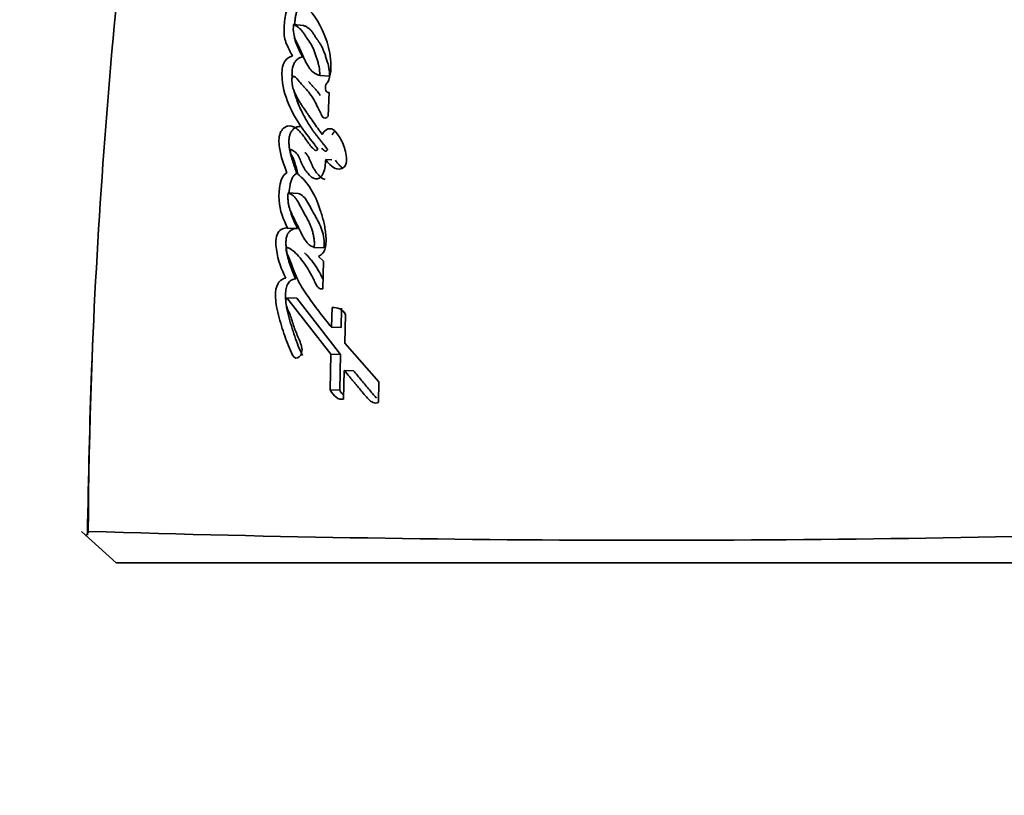
# Model space of a CAD drawing. Units: millimetres. Extents: x 0 to 787, y 0 to 1164.
# Drawn here: x 376 to 392, y 398 to 410 of the extents above; entities that cross this region are included whole.
import ezdxf
from ezdxf import colors
from ezdxf.entities.mleader import LeaderData, LeaderLine
from ezdxf.math import Vec2, Vec3

# ---------------------------------------------------------------- set-up
doc = ezdxf.new("R2010")
doc.units = ezdxf.units.MM
doc.layers.add('DV3_Défaut', color=7, linetype='Continuous')
doc.layers.add('Défaut', color=7, linetype='Continuous')

# ---------------------------------------------------------------- blocks, each defined once
blk = doc.blocks.new('_DOT')
at = {"color": 0}
blk.add_line((0, 0), (-1, 0), dxfattribs=at)
at = {"color": 0, "const_width": 0.333}
blk.add_lwpolyline([(-0.1665, 0, 1), (0.1665, 0, 1)], format="xyb", close=True, dxfattribs=at)
blk = doc.blocks.new('SE2')
at = {"layer": 'DV3_Défaut', "color": 7, "linetype": 'Continuous', "lineweight": 35}
for p, q in [((380.66, 409.794), (380.5, 409.808)), ((381.075, 408.985), (380.92, 408.996)), ((381.054, 408.347), (381.068, 408.724)), ((381.108, 407.652), (381.012, 407.659)), ((380.572, 407.12), (380.414, 407.13)), ((380.565, 406.56), (380.407, 406.569)), ((380.984, 406.252), (380.83, 406.26)), ((380.98, 406.039), (380.899, 406.116)), ((380.968, 405.601), (380.98, 406.039)), ((380.553, 405.451), (380.395, 405.458)), ((380.395, 405.458), (381.095, 404.562)), ((380.553, 405.451), (381.247, 404.556)), ((381.113, 405.302), (381.105, 404.989)), ((381.265, 405.294), (381.257, 404.983)), ((381.316, 404.737), (381.327, 405.194)), ((381.257, 404.983), (381.105, 404.989)), ((381.857, 404.118), (381.316, 404.737)), ((381.095, 404.562), (381.083, 403.993)), ((381.247, 404.556), (381.095, 404.562)), ((381.247, 404.556), (381.235, 403.988)), ((381.297, 403.846), (381.306, 404.303)), ((381.457, 404.297), (381.306, 404.303)), ((381.851, 403.796), (381.857, 404.118)), ((381.235, 403.988), (381.083, 403.993)), ((377.679, 401.237), (377.13, 401.738)), ((377.246, 401.727), (377.197, 401.677)), ((395.416, 401.237), (377.679, 401.237))]:
    blk.add_line(p, q, dxfattribs=at)
at = {"layer": 'DV3_Défaut', "color": 7, "linetype": 'Continuous', "lineweight": 18}
blk.add_arc((469.183, 401.128), 91.945, 167.36668, 179.61866, dxfattribs=at)
at = {"layer": 'DV3_Défaut', "color": 7, "linetype": 'Continuous', "lineweight": 35}
for centre, radius, start, end in [((381.138, 405.083), 0.22, 30.3725, 96.3837), ((386.185, 683.67), 282.072, 268.18291, 271.79097)]:
    blk.add_arc(centre, radius, start, end, dxfattribs=at)
for points, knots in [([(379.445, 421.234), (379.325, 420.717), (379.013, 419.366), (378.553, 416.847), (378.093, 413.853), (377.724, 410.745), (377.452, 407.574), (377.277, 404.473), (377.239, 402.64), (377.222, 401.678)], [0, 0, 0, 0, 0.073449, 0.225453, 0.379678, 0.537702, 0.699934, 0.866831, 1, 1, 1, 1]), ([(380.504, 410.149), (380.455, 410.115), (380.404, 410.069), (380.357, 409.904), (380.355, 409.812), (380.35, 409.692), (380.351, 409.643), (380.364, 409.568), (380.375, 409.533), (380.422, 409.423), (380.45, 409.373), (380.484, 409.304)], [0, 0, 0, 0, 0.25, 0.25, 0.5, 0.5, 0.625, 0.625, 0.75, 0.75, 1, 1, 1, 1]), ([(380.664, 410.134), (380.652, 410.125), (380.627, 410.107), (380.593, 410.073), (380.567, 410.037), (380.55, 410.002), (380.54, 409.972), (380.533, 409.941), (380.528, 409.91), (380.524, 409.878), (380.521, 409.846), (380.519, 409.822), (380.518, 409.809), (380.518, 409.806)], [0, 0, 0, 0, 0.15046, 0.300704, 0.451744, 0.527646, 0.603298, 0.678822, 0.75482, 0.830358, 0.905733, 0.981085, 1, 1, 1, 1]), ([(381.016, 408.852), (381.052, 408.89), (381.074, 408.951), (381.098, 409.08), (381.099, 409.143), (381.083, 409.343), (381.058, 409.457), (380.944, 409.789), (380.834, 409.974), (380.697, 410.086)], [0, 0, 0, 0, 0.125, 0.125, 0.25, 0.25, 0.5, 0.5, 1, 1, 1, 1]), ([(380.92, 408.996), (380.862, 409.01), (380.801, 409.048), (380.738, 409.134), (380.715, 409.173), (380.69, 409.223), (380.68, 409.244), (380.668, 409.271), (380.663, 409.282), (380.655, 409.299), (380.648, 409.314), (380.644, 409.323), (380.639, 409.336), (380.629, 409.36), (380.626, 409.365), (380.612, 409.398), (380.605, 409.414), (380.579, 409.472), (380.562, 409.502), (380.504, 409.622), (380.491, 409.7), (380.5, 409.808)], [0, 0, 0, 0, 0.25, 0.25, 0.375, 0.375, 0.4375, 0.4375, 0.46875, 0.46875, 0.5, 0.5, 0.53125, 0.53125, 0.5625, 0.5625, 0.625, 0.625, 0.75, 0.75, 1, 1, 1, 1]), ([(380.5, 409.808), (380.558, 409.784), (380.605, 409.752), (380.662, 409.671), (380.669, 409.66), (380.695, 409.62), (380.704, 409.606), (380.732, 409.566), (380.758, 409.53), (380.795, 409.47), (380.813, 409.433), (380.837, 409.367), (380.843, 409.351), (380.858, 409.305), (380.866, 409.28), (380.875, 409.251), (380.885, 409.222), (380.896, 409.183), (380.902, 409.158), (380.915, 409.095), (380.919, 409.044), (380.92, 408.996)], [0, 0, 0, 0, 0.25, 0.25, 0.3125, 0.3125, 0.375, 0.375, 0.5, 0.5, 0.625, 0.625, 0.6875, 0.6875, 0.75, 0.75, 0.8125, 0.8125, 0.875, 0.875, 1, 1, 1, 1]), ([(380.66, 409.794), (380.666, 409.791), (380.68, 409.785), (380.707, 409.772), (380.733, 409.756), (380.758, 409.735), (380.776, 409.717), (380.793, 409.696), (380.809, 409.674), (380.824, 409.651), (380.84, 409.627), (380.855, 409.603), (380.87, 409.58), (380.884, 409.561), (380.894, 409.546), (380.905, 409.531), (380.918, 409.512), (380.934, 409.488), (380.948, 409.462), (380.966, 409.426), (380.982, 409.387), (380.996, 409.346), (381.007, 409.316), (381.017, 409.285), (381.027, 409.254), (381.037, 409.222), (381.046, 409.191), (381.055, 409.159), (381.062, 409.126), (381.068, 409.092), (381.072, 409.057), (381.075, 409.021), (381.075, 408.997), (381.075, 408.985)], [0, 0, 0, 0, 0.031026, 0.061949, 0.12357, 0.154495, 0.18574, 0.217069, 0.248287, 0.279481, 0.310678, 0.341876, 0.373069, 0.404266, 0.419866, 0.435465, 0.466659, 0.497862, 0.529155, 0.56067, 0.623489, 0.654844, 0.686207, 0.717582, 0.748962, 0.780359, 0.811786, 0.843095, 0.874263, 0.905378, 0.936632, 0.96824, 1, 1, 1, 1]), ([(380.514, 409.623), (380.515, 409.613), (380.519, 409.582), (380.531, 409.534), (380.547, 409.491), (380.562, 409.458), (380.573, 409.434), (380.585, 409.41), (380.6, 409.379), (380.616, 409.347), (380.632, 409.315), (380.639, 409.299), (380.643, 409.291)], [0, 0, 0, 0, 0.078194, 0.232106, 0.385003, 0.461777, 0.538676, 0.615563, 0.69245, 0.846224, 0.923112, 1, 1, 1, 1]), ([(380.484, 409.304), (380.435, 409.299), (380.376, 409.261), (380.313, 409.123), (380.313, 409.026), (380.333, 408.774), (380.383, 408.633), (380.566, 408.224), (380.725, 408.044), (380.887, 407.828)], [0, 0, 0, 0, 0.125, 0.125, 0.25, 0.25, 0.5, 0.5, 1, 1, 1, 1]), ([(380.643, 409.291), (380.637, 409.29), (380.624, 409.288), (380.605, 409.282), (380.586, 409.272), (380.567, 409.26), (380.55, 409.245), (380.533, 409.227), (380.517, 409.205), (380.491, 409.155), (380.477, 409.078), (380.476, 409.004), (380.477, 408.972), (380.477, 408.962)], [0, 0, 0, 0, 0.066725, 0.133019, 0.199475, 0.266498, 0.33317, 0.399918, 0.467138, 0.533999, 0.7996, 0.933679, 1, 1, 1, 1]), ([(380.958, 408.06), (380.906, 408.129), (380.865, 408.185), (380.788, 408.294), (380.77, 408.321), (380.731, 408.377), (380.726, 408.385), (380.703, 408.418), (380.69, 408.438), (380.66, 408.482), (380.651, 408.495), (380.63, 408.526), (380.617, 408.547), (380.587, 408.594), (380.563, 408.636), (380.525, 408.71), (380.505, 408.754), (380.479, 408.84), (380.471, 408.903), (380.476, 408.968), (380.496, 408.985), (380.527, 408.977), (380.538, 408.965), (380.582, 408.912), (380.597, 408.896), (380.645, 408.843), (380.656, 408.83), (380.678, 408.806), (380.695, 408.787), (380.728, 408.749), (380.757, 408.712), (380.801, 408.649), (380.822, 408.613), (380.865, 408.533), (380.882, 408.501), (380.914, 408.434), (380.92, 408.422), (380.945, 408.37), (380.952, 408.354), (380.983, 408.304), (381.028, 408.321), (381.054, 408.347)], [0, 0, 0, 0, 0.125, 0.125, 0.1875, 0.1875, 0.21875, 0.21875, 0.25, 0.25, 0.28125, 0.28125, 0.3125, 0.3125, 0.375, 0.375, 0.4375, 0.4375, 0.5, 0.5, 0.53125, 0.53125, 0.5625, 0.5625, 0.625, 0.625, 0.65625, 0.65625, 0.6875, 0.6875, 0.75, 0.75, 0.8125, 0.8125, 0.875, 0.875, 0.90625, 0.90625, 0.9375, 0.9375, 1, 1, 1, 1]), ([(380.74, 408.901), (380.743, 408.898), (380.758, 408.88), (380.78, 408.856), (380.805, 408.828), (380.831, 408.799), (380.863, 408.763), (380.897, 408.721), (380.918, 408.693), (380.927, 408.68)], [0, 0, 0, 0, 0.044726, 0.244713, 0.344709, 0.444706, 0.644682, 0.843974, 1, 1, 1, 1]), ([(380.507, 408.76), (380.508, 408.757), (380.513, 408.734), (380.524, 408.694), (380.542, 408.64), (380.567, 408.569), (380.602, 408.485), (380.648, 408.388), (380.713, 408.266), (380.776, 408.167), (380.833, 408.087), (380.863, 408.049), (380.892, 408.011), (380.922, 407.973), (380.952, 407.935), (380.992, 407.884), (381.022, 407.845), (381.042, 407.818)], [0, 0, 0, 0, 0.008395, 0.055939, 0.103342, 0.150735, 0.245753, 0.340786, 0.435226, 0.623301, 0.670332, 0.717403, 0.76451, 0.811637, 0.858764, 0.90587, 1, 1, 1, 1]), ([(381.068, 408.724), (381.05, 408.73), (381.022, 408.727), (381.004, 408.786), (381.009, 408.822), (381.016, 408.852)], [0, 0, 0, 0, 0.5, 0.5, 1, 1, 1, 1]), ([(380.887, 407.828), (380.871, 407.787), (380.845, 407.803), (380.801, 407.843), (380.785, 407.861), (380.747, 407.909), (380.733, 407.928), (380.693, 407.985), (380.676, 408.01), (380.647, 408.049), (380.625, 408.077), (380.59, 408.117), (380.569, 408.137), (380.508, 408.182), (380.458, 408.2), (380.366, 408.185), (380.316, 408.145), (380.262, 408.014), (380.265, 407.928), (380.299, 407.704), (380.349, 407.577), (380.395, 407.448)], [0, 0, 0, 0, 0.0625, 0.0625, 0.125, 0.125, 0.1875, 0.1875, 0.25, 0.25, 0.3125, 0.3125, 0.375, 0.375, 0.5, 0.5, 0.625, 0.625, 0.75, 0.75, 1, 1, 1, 1]), ([(380.603, 408.183), (380.593, 408.184), (380.57, 408.183), (380.535, 408.173), (380.507, 408.154), (380.487, 408.132), (380.473, 408.114), (380.46, 408.093), (380.448, 408.069), (380.439, 408.043), (380.431, 408.005), (380.426, 407.956), (380.428, 407.908), (380.432, 407.87), (380.437, 407.833), (380.445, 407.788), (380.458, 407.735), (380.472, 407.684), (380.488, 407.634), (380.504, 407.585), (380.525, 407.519), (380.542, 407.471), (380.553, 407.438)], [0, 0, 0, 0, 0.055234, 0.114125, 0.172949, 0.202618, 0.232154, 0.261576, 0.291341, 0.321, 0.350801, 0.41009, 0.46953, 0.499071, 0.528621, 0.587946, 0.647003, 0.705843, 0.764649, 0.823465, 0.882291, 1, 1, 1, 1]), ([(381.314, 407.542), (381.359, 407.614), (381.344, 407.707), (381.308, 407.868), (381.278, 407.94), (381.205, 408.064), (381.161, 408.127), (381.058, 408.165), (380.995, 408.129), (380.958, 408.06)], [0, 0, 0, 0, 0.25, 0.25, 0.5, 0.5, 0.75, 0.75, 1, 1, 1, 1]), ([(381.158, 408.111), (381.153, 408.107), (381.136, 408.09), (381.122, 408.066), (381.113, 408.05)], [0, 0, 0, 0, 0.294377, 1, 1, 1, 1]), ([(380.568, 407.428), (380.555, 407.487), (380.539, 407.557), (380.514, 407.638), (380.503, 407.669), (380.478, 407.718), (380.46, 407.742), (380.45, 407.786), (380.446, 407.817), (380.472, 407.816), (380.478, 407.808), (380.515, 407.786), (380.533, 407.776), (380.584, 407.715), (380.607, 407.65), (380.659, 407.535), (380.69, 407.483), (380.762, 407.397), (380.805, 407.356), (380.894, 407.343), (380.948, 407.373), (381.001, 407.509), (381.008, 407.583), (381.012, 407.659)], [0, 0, 0, 0, 0.125, 0.125, 0.1875, 0.1875, 0.25, 0.25, 0.28125, 0.28125, 0.3125, 0.3125, 0.375, 0.375, 0.5, 0.5, 0.625, 0.625, 0.75, 0.75, 0.875, 0.875, 1, 1, 1, 1]), ([(380.679, 407.771), (380.679, 407.771), (380.684, 407.767), (380.694, 407.76), (380.712, 407.741), (380.728, 407.717), (380.742, 407.69), (380.752, 407.669), (380.761, 407.648), (380.771, 407.626), (380.78, 407.604), (380.79, 407.582), (380.8, 407.561), (380.813, 407.533), (380.839, 407.487), (380.872, 407.44), (380.905, 407.404), (380.924, 407.386), (380.939, 407.373), (380.954, 407.361), (380.975, 407.348), (380.992, 407.342), (381.004, 407.34)], [0, 0, 0, 0, 0.000435, 0.038832, 0.076736, 0.152258, 0.19047, 0.228774, 0.267152, 0.305585, 0.344034, 0.382457, 0.420823, 0.459119, 0.535632, 0.689839, 0.767343, 0.805954, 0.844533, 0.883159, 0.922024, 1, 1, 1, 1]), ([(381.042, 407.818), (381.04, 407.814), (381.036, 407.806), (381.029, 407.797), (381.02, 407.793), (381.011, 407.792), (381.002, 407.794), (380.993, 407.799), (380.986, 407.806), (380.971, 407.819), (380.959, 407.831), (380.95, 407.842)], [0, 0, 0, 0, 0.084607, 0.168734, 0.25302, 0.337387, 0.421714, 0.505501, 0.589175, 0.673084, 1, 1, 1, 1]), ([(381.166, 407.649), (381.171, 407.642), (381.181, 407.628), (381.196, 407.608), (381.212, 407.588), (381.234, 407.563), (381.259, 407.539), (381.279, 407.524), (381.287, 407.519)], [0, 0, 0, 0, 0.137723, 0.275382, 0.412996, 0.550713, 0.824799, 1, 1, 1, 1]), ([(380.395, 407.448), (380.281, 407.391), (380.262, 407.177), (380.278, 406.845), (380.343, 406.693), (380.407, 406.569)], [0, 0, 0, 0, 0.5, 0.5, 1, 1, 1, 1]), ([(380.553, 407.438), (380.547, 407.435), (380.534, 407.428), (380.516, 407.414), (380.499, 407.396), (380.479, 407.366), (380.46, 407.318), (380.441, 407.237), (380.433, 407.172), (380.43, 407.129), (380.43, 407.129)], [0, 0, 0, 0, 0.0832697, 0.1663251, 0.2499414, 0.332966, 0.4996461, 0.6667698, 0.9986034, 1, 1, 1, 1]), ([(380.899, 406.116), (380.945, 406.136), (380.986, 406.18), (381.022, 406.32), (381.021, 406.385), (381.007, 406.537), (380.996, 406.599), (380.966, 406.729), (380.948, 406.788), (380.883, 406.982), (380.838, 407.091), (380.716, 407.288), (380.644, 407.366), (380.568, 407.428)], [0, 0, 0, 0, 0.125, 0.125, 0.25, 0.25, 0.375, 0.375, 0.5, 0.5, 0.75, 0.75, 1, 1, 1, 1]), ([(380.414, 407.13), (380.413, 407.11), (380.41, 407.071), (380.412, 407.012), (380.419, 406.956), (380.431, 406.9), (380.446, 406.853), (380.47, 406.802), (380.506, 406.725), (380.557, 406.621), (380.606, 406.521), (380.653, 406.427), (380.701, 406.351), (380.763, 406.287), (380.808, 406.269), (380.83, 406.26)], [0, 0, 0, 0, 0.050067, 0.09919, 0.148318, 0.1984, 0.250333, 0.284421, 0.368049, 0.501266, 0.628984, 0.70079, 0.81167, 0.909742, 1, 1, 1, 1]), ([(380.83, 406.26), (380.831, 406.279), (380.834, 406.319), (380.831, 406.379), (380.821, 406.441), (380.806, 406.505), (380.785, 406.57), (380.758, 406.638), (380.725, 406.707), (380.681, 406.788), (380.626, 406.882), (380.579, 406.975), (380.538, 407.043), (380.501, 407.082), (380.46, 407.112), (380.43, 407.124), (380.414, 407.13)], [0, 0, 0, 0, 0.048656, 0.099333, 0.153212, 0.211277, 0.274315, 0.342938, 0.417619, 0.498721, 0.623942, 0.750079, 0.810236, 0.870845, 0.933592, 1, 1, 1, 1]), ([(380.984, 406.252), (380.994, 406.348), (380.98, 406.456), (380.939, 406.576), (380.919, 406.621), (380.893, 406.674), (380.882, 406.696), (380.865, 406.728), (380.851, 406.752), (380.827, 406.795), (380.802, 406.838), (380.764, 406.908), (380.746, 406.945), (380.682, 407.058), (380.635, 407.099), (380.572, 407.12)], [0, 0, 0, 0, 0.25, 0.25, 0.375, 0.375, 0.4375, 0.4375, 0.5, 0.5, 0.625, 0.625, 0.75, 0.75, 1, 1, 1, 1]), ([(380.456, 406.822), (380.456, 406.821), (380.462, 406.8), (380.474, 406.762), (380.495, 406.709), (380.517, 406.658), (380.541, 406.608), (380.557, 406.576), (380.565, 406.56)], [0, 0, 0, 0, 0.015207, 0.211304, 0.407995, 0.605401, 0.802687, 1, 1, 1, 1]), ([(380.407, 406.569), (380.356, 406.574), (380.29, 406.553), (380.233, 406.457), (380.223, 406.413), (380.219, 406.314), (380.222, 406.276), (380.252, 406.046), (380.309, 405.913), (380.377, 405.768)], [0, 0, 0, 0, 0.25, 0.25, 0.375, 0.375, 0.5, 0.5, 1, 1, 1, 1]), ([(380.565, 406.56), (380.558, 406.561), (380.545, 406.561), (380.517, 406.559), (380.49, 406.55), (380.464, 406.536), (380.445, 406.521), (380.427, 406.503), (380.413, 406.484), (380.404, 406.467), (380.396, 406.448), (380.385, 406.411), (380.379, 406.354), (380.38, 406.287), (380.387, 406.221), (380.397, 406.157), (380.411, 406.095), (380.428, 406.036), (380.453, 405.959), (380.487, 405.866), (380.519, 405.795), (380.535, 405.76)], [0, 0, 0, 0, 0.031248, 0.062278, 0.124493, 0.155885, 0.187186, 0.218683, 0.250063, 0.265899, 0.281567, 0.312991, 0.375733, 0.438474, 0.501095, 0.563741, 0.62592, 0.688065, 0.750411, 0.875238, 1, 1, 1, 1]), ([(381.105, 404.989), (381.039, 405.07), (380.98, 405.145), (380.898, 405.251), (380.864, 405.296), (380.807, 405.373), (380.779, 405.411), (380.699, 405.524), (380.638, 405.612), (380.569, 405.74), (380.544, 405.791), (380.505, 405.888), (380.483, 405.952), (380.451, 406.04), (380.421, 406.104), (380.393, 406.165), (380.382, 406.198), (380.385, 406.246), (380.392, 406.258), (380.414, 406.255), (380.422, 406.25), (380.504, 406.212), (380.568, 406.138), (380.688, 405.99), (380.739, 405.91), (380.804, 405.784), (380.814, 405.764), (380.84, 405.71), (380.851, 405.685), (380.874, 405.644), (380.89, 405.62), (380.927, 405.599), (380.947, 405.598), (380.968, 405.601)], [0, 0, 0, 0, 0.125, 0.125, 0.1875, 0.1875, 0.25, 0.25, 0.375, 0.375, 0.4375, 0.4375, 0.5, 0.5, 0.5625, 0.5625, 0.59375, 0.59375, 0.609375, 0.609375, 0.625, 0.625, 0.75, 0.75, 0.875, 0.875, 0.90625, 0.90625, 0.9375, 0.9375, 0.96875, 0.96875, 1, 1, 1, 1]), ([(380.675, 406.175), (380.68, 406.17), (380.702, 406.149), (380.739, 406.11), (380.8, 406.039), (380.857, 405.959), (380.909, 405.871), (380.943, 405.807), (380.963, 405.766), (380.972, 405.748)], [0, 0, 0, 0, 0.046935, 0.188815, 0.330686, 0.612411, 0.753293, 0.894735, 1, 1, 1, 1]), ([(380.377, 405.768), (380.295, 405.763), (380.224, 405.685), (380.213, 405.509), (380.214, 405.485), (380.217, 405.416), (380.22, 405.389), (380.233, 405.297), (380.245, 405.243), (380.292, 405.064), (380.325, 404.957), (380.397, 404.749), (380.441, 404.637), (380.486, 404.545)], [0, 0, 0, 0, 0.25, 0.25, 0.3125, 0.3125, 0.375, 0.375, 0.5, 0.5, 0.75, 0.75, 1, 1, 1, 1]), ([(380.535, 405.76), (380.525, 405.759), (380.506, 405.757), (380.478, 405.746), (380.451, 405.728), (380.426, 405.703), (380.404, 405.671), (380.383, 405.616), (380.372, 405.536), (380.373, 405.443), (380.382, 405.351), (380.395, 405.277), (380.408, 405.219), (380.419, 405.176), (380.431, 405.134), (380.446, 405.079), (380.467, 405.009), (380.492, 404.927), (380.528, 404.819), (380.575, 404.686), (380.62, 404.588), (380.643, 404.538)], [0, 0, 0, 0, 0.031067, 0.061892, 0.093112, 0.124364, 0.155727, 0.187144, 0.249779, 0.31252, 0.374859, 0.437333, 0.468703, 0.500004, 0.531278, 0.562545, 0.62508, 0.687633, 0.750209, 0.875091, 1, 1, 1, 1]), ([(380.629, 404.682), (380.619, 404.719), (380.609, 404.747), (380.588, 404.798), (380.583, 404.81), (380.572, 404.836), (380.571, 404.838), (380.56, 404.862), (380.558, 404.867), (380.55, 404.885), (380.541, 404.906), (380.53, 404.933), (380.524, 404.95), (380.506, 405.001), (380.497, 405.033), (380.476, 405.1), (380.465, 405.136), (380.444, 405.194), (380.426, 405.233), (380.405, 405.28), (380.389, 405.319), (380.376, 405.388), (380.372, 405.436), (380.395, 405.458)], [0, 0, 0, 0, 0.125, 0.125, 0.1875, 0.1875, 0.21875, 0.21875, 0.25, 0.25, 0.3125, 0.3125, 0.375, 0.375, 0.5, 0.5, 0.625, 0.625, 0.75, 0.75, 0.875, 0.875, 1, 1, 1, 1]), ([(381.306, 404.303), (381.314, 404.294), (381.335, 404.268), (381.387, 404.206), (381.395, 404.197), (381.416, 404.171), (381.425, 404.16), (381.442, 404.14), (381.458, 404.121), (381.481, 404.093), (381.492, 404.08), (381.524, 404.042), (381.544, 404.018), (381.599, 403.953), (381.654, 403.886), (381.731, 403.803), (381.797, 403.758), (381.851, 403.796)], [0, 0, 0, 0, 0.125, 0.125, 0.1875, 0.1875, 0.25, 0.25, 0.3125, 0.3125, 0.375, 0.375, 0.5, 0.5, 0.75, 0.75, 1, 1, 1, 1]), ([(381.457, 404.297), (381.478, 404.272), (381.52, 404.221), (381.604, 404.118), (381.689, 404.016), (381.764, 403.927), (381.801, 403.884), (381.815, 403.867), (381.82, 403.862)], [0, 0, 0, 0, 0.175774, 0.351546, 0.703087, 0.878855, 0.966738, 1, 1, 1, 1]), ([(381.235, 403.988), (381.245, 403.971), (381.261, 403.946), (381.278, 403.924), (381.284, 403.916)], [0, 0, 0, 0, 0.645191, 1, 1, 1, 1])]:
    blk.add_open_spline(points, degree=3, knots=knots, dxfattribs=at)
for points in [[(381.012, 407.659), (381.094, 407.547), (381.198, 407.449), (381.314, 407.542)], [(380.486, 404.545), (380.542, 404.428), (380.665, 404.544), (380.629, 404.682)], [(381.083, 403.993), (381.141, 403.896), (381.211, 403.824), (381.297, 403.846)]]:
    blk.add_open_spline(points, degree=3, dxfattribs=at)

msp = doc.modelspace()

# ---------------------------------------------------------------- block references
at = {"layer": 'Défaut'}
msp.add_blockref('SE2', (0, 0), dxfattribs=at)

# ---------------------------------------------------------------- leaders
at = {"layer": 'Défaut', "color": 7, "linetype": 'Continuous', "lineweight": 18}
ml = msp.add_multileader_mtext('Standard', dxfattribs=at)
ml.set_content('{\\pxsm0.9;\\fSolid Edge ISO|b1||i0||c0|p34;\\W1.;20/07/2023\\P}', color=256)
ml.set_leader_properties()
ml.set_arrow_properties(name='DOT')
ml.build(insert=Vec2(0, 0))
ml.multileader.update_dxf_attribs({"leader_type": 0, "dogleg_length": 0, "arrow_head_size": 12})
ctx = ml.context
ctx.base_point, ctx.char_height, ctx.arrow_head_size, ctx.landing_gap_size = Vec3(656.602, 1156.973), 12, 12, 4.2
notes = []
notes.append((ctx, [(0, (0, 0, 0), (0, 0), (1, 0), 1, [])]))
ctx.mtext.insert = Vec3(658.602, 1163.093)
for ctx, leaders in notes:
    for number, flags, end, landing, length, lines in leaders:
        leader = LeaderData()
        leader.index, (leader.has_last_leader_line, leader.has_dogleg_vector, leader.attachment_direction) = number, flags
        leader.last_leader_point, leader.dogleg_vector, leader.dogleg_length = Vec3(end), Vec3(landing), length
        for number, points, colour, breaks in lines:
            line = LeaderLine()
            line.index, line.vertices, line.color, line.breaks = number, Vec3.list(points), colors.encode_raw_color(colour), breaks
            leader.lines.append(line)
        ctx.leaders.append(leader)

doc.saveas('drawing.dxf')
